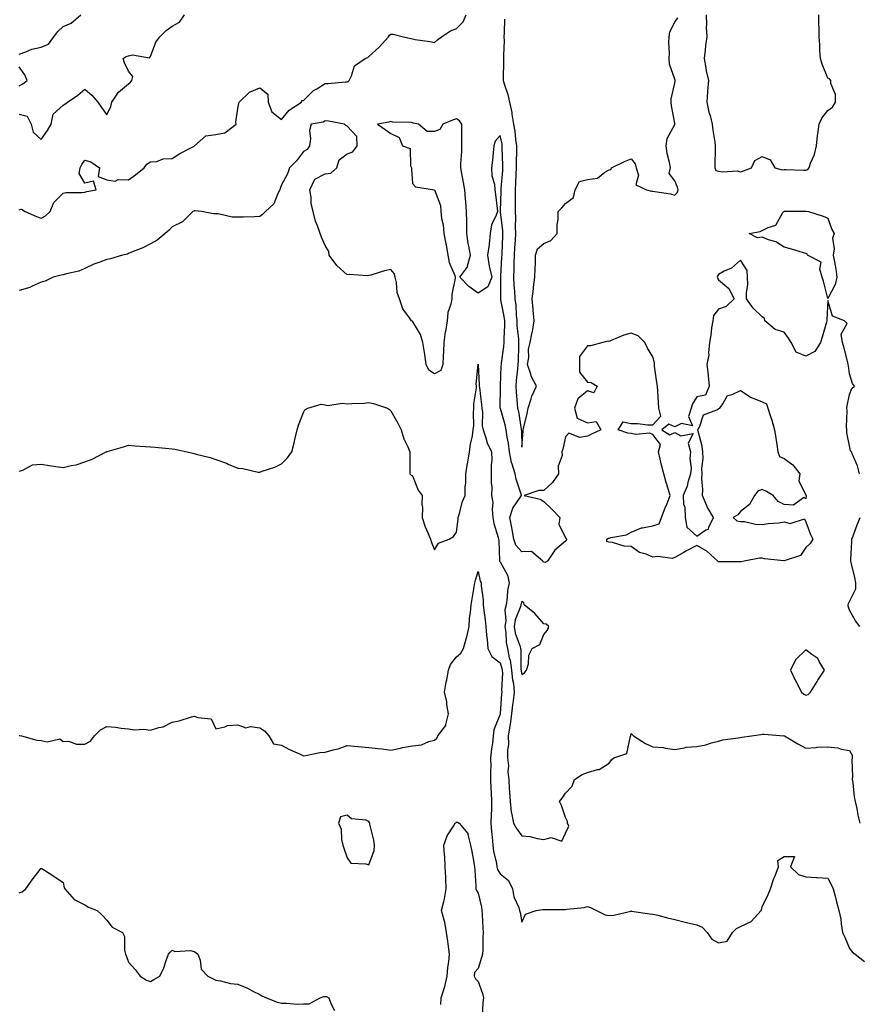
# Model space of a CAD drawing. Units: inches. Extents: x 878723 to 881363, y 7263578 to 7266218.
# Drawn here: x 880098 to 880482, y 7264929 to 7265380 of the extents above; entities that cross this region are included whole.
import ezdxf

# ---------------------------------------------------------------- set-up
doc = ezdxf.new("R2010")
doc.units = ezdxf.units.IN
doc.header["$MEASUREMENT"] = 0
doc.layers.add('Contour_87877263', color=7, linetype='Continuous', true_color=0x2cd1b6)

msp = doc.modelspace()

# ---------------------------------------------------------------- linework, layer by layer
at = {"layer": 'Contour_87877263'}
for points in [[(880098.05, 7265363.92, 3326), (880101.1, 7265364.97, 3326), (880103.78, 7265366.2, 3326), (880108.05, 7265367.23, 3326), (880111.37, 7265368.6, 3326), (880113.77, 7265371.92, 3326), (880115.66, 7265374.31, 3326), (880118.05, 7265376.57, 3326), (880121.84, 7265378.13, 3326), (880126.15, 7265381.92, 3326)], [(880098.05, 7265336.47, 3325), (880101.71, 7265335.58, 3325), (880103.4, 7265331.92, 3325), (880104.37, 7265328.24, 3325), (880108.05, 7265324.85, 3325), (880110.9, 7265329.07, 3325), (880112.65, 7265331.92, 3325), (880113.5, 7265336.47, 3325), (880118.05, 7265340.6, 3325), (880118.93, 7265341.03, 3325), (880120.05, 7265341.92, 3325), (880124.78, 7265345.19, 3325), (880128.05, 7265348.01, 3325), (880131.26, 7265345.13, 3325), (880133.92, 7265341.92, 3325), (880135.66, 7265339.53, 3325), (880138.05, 7265336.17, 3325), (880139.91, 7265340.05, 3325), (880140.45, 7265341.92, 3325), (880143.44, 7265346.53, 3325), (880148.05, 7265350.45, 3325), (880148.88, 7265351.09, 3325), (880149.47, 7265351.92, 3325), (880149.93, 7265353.8, 3325), (880148.05, 7265356.17, 3325), (880146.12, 7265360, 3325), (880145.56, 7265361.92, 3325), (880147.02, 7265362.95, 3325), (880148.05, 7265363.2, 3325), (880149.83, 7265363.7, 3325), (880157.62, 7265362.35, 3325), (880158.05, 7265362.88, 3325), (880160.47, 7265369.5, 3325), (880162.33, 7265371.92, 3325), (880165.22, 7265374.75, 3325), (880168.05, 7265376.79, 3325), (880171.38, 7265378.6, 3325), (880173.64, 7265381.92, 3325)], [(880098.05, 7265292.76, 3324), (880099.05, 7265292.93, 3324), (880100.77, 7265291.92, 3324), (880105.85, 7265289.72, 3324), (880108.05, 7265288.94, 3324), (880110.02, 7265289.95, 3324), (880112.18, 7265291.92, 3324), (880113.85, 7265296.12, 3324), (880118.05, 7265300.28, 3324), (880119.36, 7265300.6, 3324), (880126.74, 7265300.61, 3324), (880128.05, 7265300.84, 3324), (880128.94, 7265301.03, 3324), (880133.25, 7265301.92, 3324), (880131.94, 7265305.81, 3324), (880128.05, 7265304.96, 3324), (880125.43, 7265309.3, 3324), (880125.95, 7265311.92, 3324), (880126.6, 7265313.38, 3324), (880128.05, 7265315.42, 3324), (880130.75, 7265314.62, 3324), (880134.81, 7265311.92, 3324), (880134.08, 7265307.96, 3324), (880138.05, 7265306.49, 3324), (880141.92, 7265305.79, 3324), (880143.33, 7265306.64, 3324), (880148.05, 7265306.48, 3324), (880151.21, 7265308.76, 3324), (880155.12, 7265311.92, 3324), (880156.4, 7265313.57, 3324), (880158.05, 7265314.72, 3324), (880160.98, 7265314.85, 3324), (880163.89, 7265316.07, 3324), (880168.05, 7265316.16, 3324), (880171.53, 7265318.44, 3324), (880177.79, 7265321.66, 3324), (880178.05, 7265321.8, 3324), (880178.13, 7265321.83, 3324), (880178.2, 7265321.92, 3324), (880183.46, 7265326.51, 3324), (880188.05, 7265327.21, 3324), (880192.09, 7265327.88, 3324), (880197.26, 7265331.92, 3324), (880197.13, 7265332.84, 3324), (880198.05, 7265339.11, 3324), (880198.57, 7265341.39, 3324), (880198.61, 7265341.92, 3324), (880203.39, 7265346.58, 3324), (880208.05, 7265348.56, 3324), (880211.71, 7265345.58, 3324), (880211.97, 7265341.92, 3324), (880213.62, 7265337.49, 3324), (880218.05, 7265334.05, 3324), (880221.6, 7265338.38, 3324), (880227.17, 7265341.92, 3324), (880227.29, 7265342.68, 3324), (880228.05, 7265342.82, 3324), (880232.7, 7265347.27, 3324), (880234.25, 7265348.12, 3324), (880238.05, 7265350.5, 3324), (880239.42, 7265350.55, 3324), (880247.39, 7265351.27, 3324), (880248.05, 7265351.29, 3324), (880248.53, 7265351.44, 3324), (880249.07, 7265351.92, 3324), (880250.13, 7265354, 3324), (880251.4, 7265358.57, 3324), (880256.3, 7265361.92, 3324), (880257.58, 7265362.39, 3324), (880258.05, 7265362.83, 3324), (880262.78, 7265367.19, 3324), (880266.93, 7265371.92, 3324), (880267.39, 7265372.58, 3324), (880268.05, 7265373.18, 3324), (880269.17, 7265373.04, 3324), (880273.88, 7265371.92, 3324), (880277.25, 7265371.12, 3324), (880278.05, 7265370.95, 3324), (880279.23, 7265370.74, 3324), (880285.91, 7265369.78, 3324), (880288.05, 7265369.35, 3324), (880289.45, 7265370.51, 3324), (880291.21, 7265371.92, 3324), (880295.34, 7265374.63, 3324), (880298.05, 7265375.76, 3324), (880301.25, 7265378.72, 3324), (880302.52, 7265381.92, 3324)], [(880412.32, 7265381.92, 3324), (880412.49, 7265377.48, 3324), (880412.41, 7265376.28, 3324), (880412.62, 7265371.92, 3324), (880412.11, 7265367.87, 3324), (880411.95, 7265365.82, 3324), (880411.49, 7265361.92, 3324), (880412.28, 7265357.69, 3324), (880412.41, 7265356.28, 3324), (880413.43, 7265351.92, 3324), (880413, 7265346.97, 3324), (880413, 7265346.87, 3324), (880412.65, 7265341.92, 3324), (880413.57, 7265337.45, 3324), (880414.14, 7265335.83, 3324), (880415.17, 7265331.92, 3324), (880415.38, 7265329.24, 3324), (880416.32, 7265323.65, 3324), (880416.48, 7265321.92, 3324), (880416.48, 7265320.35, 3324), (880416.36, 7265313.61, 3324), (880416.35, 7265311.92, 3324), (880416.88, 7265310.76, 3324), (880418.05, 7265310.35, 3324), (880419.95, 7265310.02, 3324), (880426.61, 7265310.48, 3324), (880428.05, 7265310.04, 3324), (880429.48, 7265310.49, 3324), (880433.09, 7265311.92, 3324), (880434.73, 7265315.24, 3324), (880438.05, 7265317.08, 3324), (880441.68, 7265315.55, 3324), (880443.75, 7265311.92, 3324), (880447.21, 7265311.08, 3324), (880448.05, 7265311.14, 3324), (880448.78, 7265311.2, 3324), (880456.91, 7265310.78, 3324), (880458.05, 7265310.86, 3324), (880458.84, 7265311.13, 3324), (880459.48, 7265311.92, 3324), (880460.19, 7265314.06, 3324), (880461.99, 7265317.97, 3324), (880462.88, 7265321.92, 3324), (880463.32, 7265326.65, 3324), (880463.5, 7265327.37, 3324), (880464.07, 7265331.92, 3324), (880465.36, 7265334.62, 3324), (880468.05, 7265338.1, 3324), (880470.25, 7265339.71, 3324), (880471.61, 7265341.92, 3324), (880471.57, 7265345.45, 3324), (880469.47, 7265350.5, 3324), (880469.43, 7265351.92, 3324), (880468.8, 7265352.67, 3324), (880468.05, 7265353.03, 3324), (880465.46, 7265359.33, 3324), (880464.64, 7265361.92, 3324), (880464.41, 7265365.55, 3324), (880464.39, 7265368.26, 3324), (880464.13, 7265371.92, 3324), (880464.06, 7265375.9, 3324), (880463.99, 7265377.86, 3324), (880463.93, 7265381.92, 3324)], [(880320.02, 7265379.95, 3324), (880320, 7265373.86, 3324), (880319.83, 7265371.92, 3324), (880319.91, 7265370.05, 3324), (880319.6, 7265363.47, 3324), (880319.69, 7265361.92, 3324), (880319.66, 7265360.31, 3324), (880319.52, 7265353.39, 3324), (880319.5, 7265351.92, 3324), (880320.03, 7265349.94, 3324), (880321.63, 7265345.5, 3324), (880322.39, 7265341.92, 3324), (880323.38, 7265337.25, 3324), (880323.46, 7265336.51, 3324), (880324.28, 7265331.92, 3324), (880324.82, 7265328.69, 3324), (880325.12, 7265324.85, 3324), (880325.54, 7265321.92, 3324), (880325.54, 7265319.41, 3324), (880325.37, 7265314.6, 3324), (880325.37, 7265311.92, 3324), (880325.23, 7265309.1, 3324), (880325.12, 7265304.85, 3324), (880324.95, 7265301.92, 3324), (880324.94, 7265298.81, 3324), (880325.03, 7265294.95, 3324), (880325.02, 7265291.92, 3324), (880325.16, 7265289.03, 3324), (880325.03, 7265284.94, 3324), (880325.16, 7265281.92, 3324), (880324.97, 7265278.84, 3324), (880324.68, 7265275.29, 3324), (880324.49, 7265271.92, 3324), (880324.36, 7265268.23, 3324), (880324.33, 7265265.64, 3324), (880324.2, 7265261.92, 3324), (880324.37, 7265258.24, 3324), (880324.67, 7265255.3, 3324), (880324.85, 7265251.92, 3324), (880325.22, 7265249.09, 3324), (880325.43, 7265244.54, 3324), (880325.73, 7265241.92, 3324), (880325.79, 7265239.66, 3324), (880326.51, 7265233.46, 3324), (880326.56, 7265231.92, 3324), (880326.44, 7265230.31, 3324), (880326.34, 7265223.63, 3324), (880326.18, 7265221.92, 3324), (880326.03, 7265219.9, 3324), (880325.42, 7265214.55, 3324), (880325.24, 7265211.92, 3324), (880325.36, 7265209.23, 3324), (880325.94, 7265204.03, 3324), (880326.05, 7265201.92, 3324), (880326.44, 7265200.31, 3324), (880327.68, 7265192.28, 3324), (880327.76, 7265191.92, 3324), (880327.8, 7265191.67, 3324), (880328.05, 7265184.1, 3324), (880328.57, 7265191.4, 3324), (880328.63, 7265191.92, 3324), (880328.75, 7265192.62, 3324), (880330.53, 7265199.44, 3324), (880330.87, 7265201.92, 3324), (880332.28, 7265206.15, 3324), (880332.53, 7265207.44, 3324), (880334.78, 7265211.92, 3324), (880332.4, 7265216.27, 3324), (880332.06, 7265217.91, 3324), (880330.66, 7265221.92, 3324), (880331.18, 7265225.05, 3324), (880331.08, 7265228.89, 3324), (880331.88, 7265231.92, 3324), (880332.8, 7265236.68, 3324), (880332.91, 7265237.06, 3324), (880333.66, 7265241.92, 3324), (880333.2, 7265246.77, 3324), (880333.14, 7265247.01, 3324), (880332.81, 7265251.92, 3324), (880333.37, 7265256.6, 3324), (880333.42, 7265257.29, 3324), (880333.94, 7265261.92, 3324), (880334.06, 7265265.91, 3324), (880334.23, 7265268.1, 3324), (880334.35, 7265271.92, 3324), (880335.14, 7265274.83, 3324), (880338.05, 7265277.34, 3324), (880341.28, 7265278.7, 3324), (880344.22, 7265281.92, 3324), (880344.23, 7265285.74, 3324), (880344.67, 7265288.54, 3324), (880344.68, 7265291.92, 3324), (880346.32, 7265293.65, 3324), (880348.05, 7265295.6, 3324), (880351.71, 7265298.27, 3324), (880352.44, 7265301.92, 3324), (880354.35, 7265305.62, 3324), (880358.05, 7265306.6, 3324), (880362.71, 7265307.26, 3324), (880366.08, 7265309.95, 3324), (880368.05, 7265310.99, 3324), (880368.82, 7265311.15, 3324), (880369, 7265311.92, 3324), (880375.08, 7265314.89, 3324), (880378.05, 7265316.05, 3324), (880379.94, 7265313.81, 3324), (880380.39, 7265311.92, 3324), (880381.36, 7265308.61, 3324), (880380.21, 7265304.08, 3324), (880385.04, 7265301.92, 3324), (880387.42, 7265301.3, 3324), (880388.05, 7265301.3, 3324), (880388.84, 7265301.13, 3324), (880396.09, 7265299.97, 3324), (880398.05, 7265299.48, 3324), (880399.24, 7265300.73, 3324), (880399.56, 7265301.92, 3324), (880399.22, 7265303.09, 3324), (880398.05, 7265305.96, 3324), (880395.47, 7265309.34, 3324), (880395.99, 7265311.92, 3324), (880395.55, 7265314.42, 3324), (880394.58, 7265318.44, 3324), (880394.05, 7265321.92, 3324), (880394.55, 7265325.42, 3324), (880398.05, 7265331.8, 3324), (880398.1, 7265331.87, 3324), (880398.11, 7265331.92, 3324), (880398.11, 7265331.98, 3324), (880398.05, 7265332.36, 3324), (880396.47, 7265340.34, 3324), (880396.39, 7265341.92, 3324), (880396.42, 7265343.55, 3324), (880398.05, 7265350.67, 3324), (880398.25, 7265351.71, 3324), (880398.27, 7265351.92, 3324), (880398.26, 7265352.13, 3324), (880398.05, 7265352.58, 3324), (880395.53, 7265359.4, 3324), (880395.44, 7265361.92, 3324), (880395.63, 7265364.34, 3324), (880395.31, 7265369.18, 3324), (880395.47, 7265371.92, 3324), (880395.72, 7265374.25, 3324), (880398.05, 7265378.55, 3324), (880399.37, 7265380.6, 3324)], [(880098.05, 7265349.53, 3326), (880099.67, 7265350.3, 3326), (880101.61, 7265351.92, 3326), (880100.65, 7265354.52, 3326), (880098.05, 7265358.13, 3326)], [(880482.63, 7265171.92, 3323), (880481.63, 7265175.5, 3323), (880479.3, 7265180.68, 3323), (880478.84, 7265181.92, 3323), (880478.49, 7265182.36, 3323), (880478.05, 7265184.68, 3323), (880476.72, 7265190.59, 3323), (880476.7, 7265191.92, 3323), (880476.68, 7265193.29, 3323), (880476.85, 7265200.73, 3323), (880476.83, 7265201.92, 3323), (880476.94, 7265203.02, 3323), (880478.05, 7265208.13, 3323), (880479.05, 7265210.92, 3323), (880480.28, 7265211.92, 3323), (880479.31, 7265213.18, 3323), (880478.05, 7265217.7, 3323), (880477.48, 7265221.34, 3323), (880477.4, 7265221.92, 3323), (880477.15, 7265222.82, 3323), (880475.47, 7265229.34, 3323), (880474.71, 7265231.92, 3323), (880474.19, 7265235.78, 3323), (880476.87, 7265240.74, 3323), (880475.62, 7265241.92, 3323), (880470.15, 7265244.02, 3323), (880468.05, 7265251.2, 3323), (880467.58, 7265242.39, 3323), (880467.6, 7265241.92, 3323), (880467.41, 7265241.28, 3323), (880465.51, 7265234.46, 3323), (880464.68, 7265231.92, 3323), (880462.17, 7265227.8, 3323), (880458.05, 7265225.64, 3323), (880453.62, 7265227.49, 3323), (880451.21, 7265231.92, 3323), (880450.13, 7265233.99, 3323), (880448.05, 7265236.67, 3323), (880444.01, 7265237.88, 3323), (880439.17, 7265241.92, 3323), (880439.03, 7265242.9, 3323), (880438.05, 7265243.66, 3323), (880433.85, 7265247.72, 3323), (880430.9, 7265251.92, 3323), (880430.86, 7265254.73, 3323), (880431.39, 7265258.58, 3323), (880431.36, 7265261.92, 3323), (880431.08, 7265264.95, 3323), (880428.05, 7265269.73, 3323), (880423.92, 7265266.05, 3323), (880420.67, 7265264.55, 3323), (880418.05, 7265263.07, 3323), (880417.62, 7265262.35, 3323), (880417.42, 7265261.92, 3323), (880417.53, 7265261.4, 3323), (880418.05, 7265260.62, 3323), (880422.83, 7265256.7, 3323), (880425.16, 7265251.92, 3323), (880421.53, 7265248.43, 3323), (880418.05, 7265247.3, 3323), (880415.67, 7265244.3, 3323), (880415.36, 7265241.92, 3323), (880414.84, 7265238.72, 3323), (880414.58, 7265235.4, 3323), (880413.9, 7265231.92, 3323), (880413.43, 7265227.3, 3323), (880413.58, 7265226.38, 3323), (880412.73, 7265221.92, 3323), (880413.23, 7265217.1, 3323), (880413.26, 7265216.71, 3323), (880413.72, 7265211.92, 3323), (880412.11, 7265207.86, 3323), (880408.05, 7265207.05, 3323), (880406.12, 7265203.85, 3323), (880405.55, 7265201.92, 3323), (880404.28, 7265198.15, 3323), (880406.16, 7265193.8, 3323), (880401.07, 7265194.94, 3323), (880398.05, 7265193.35, 3323), (880395.36, 7265194.61, 3323), (880392.07, 7265191.92, 3323), (880395.8, 7265189.67, 3323), (880398.05, 7265190.78, 3323), (880400.78, 7265189.19, 3323), (880406.43, 7265190.3, 3323), (880404.12, 7265185.85, 3323), (880405.23, 7265181.92, 3323), (880404.95, 7265178.82, 3323), (880405.51, 7265174.46, 3323), (880405.14, 7265171.92, 3323), (880403.94, 7265167.81, 3323), (880403.69, 7265166.28, 3323), (880401.84, 7265161.92, 3323), (880402.02, 7265157.96, 3323), (880402.66, 7265156.53, 3323), (880402.74, 7265151.92, 3323), (880403.61, 7265147.49, 3323), (880408.05, 7265143.38, 3323), (880412.28, 7265146.15, 3323), (880413.41, 7265146.56, 3323), (880413.53, 7265147.4, 3323), (880415.77, 7265151.92, 3323), (880412.88, 7265156.75, 3323), (880412.71, 7265157.26, 3323), (880410.69, 7265161.92, 3323), (880410.86, 7265164.73, 3323), (880410.38, 7265169.59, 3323), (880410.59, 7265171.92, 3323), (880410.46, 7265174.33, 3323), (880411.03, 7265178.94, 3323), (880410.92, 7265181.92, 3323), (880410.61, 7265184.48, 3323), (880408.65, 7265191.31, 3323), (880408.56, 7265191.92, 3323), (880409.28, 7265193.15, 3323), (880411.16, 7265198.8, 3323), (880417.33, 7265201.21, 3323), (880418.05, 7265201.66, 3323), (880418.24, 7265201.72, 3323), (880418.57, 7265201.92, 3323), (880420.08, 7265203.95, 3323), (880422.2, 7265207.77, 3323), (880424.32, 7265208.19, 3323), (880428.05, 7265210.02, 3323), (880432.99, 7265206.86, 3323), (880433.17, 7265206.8, 3323), (880438.05, 7265204.74, 3323), (880440.05, 7265203.92, 3323), (880440.68, 7265201.92, 3323), (880441.86, 7265198.11, 3323), (880442.47, 7265196.34, 3323), (880443.71, 7265191.92, 3323), (880444.26, 7265188.12, 3323), (880444.68, 7265185.29, 3323), (880445.17, 7265181.92, 3323), (880445.9, 7265179.76, 3323), (880448.05, 7265178.92, 3323), (880452.06, 7265175.93, 3323), (880455.22, 7265171.92, 3323), (880454.8, 7265168.67, 3323), (880458.05, 7265162.12, 3323), (880458.12, 7265161.99, 3323), (880458.13, 7265161.92, 3323), (880458.14, 7265161.83, 3323), (880458.05, 7265160.46, 3323), (880457.14, 7265161, 3323), (880452.4, 7265157.57, 3323), (880448.05, 7265157.81, 3323), (880445.3, 7265159.18, 3323), (880443.12, 7265161.92, 3323), (880439.93, 7265163.8, 3323), (880438.05, 7265164.7, 3323), (880436.03, 7265163.94, 3323), (880434.48, 7265161.92, 3323), (880432.14, 7265157.84, 3323), (880428.05, 7265154.59, 3323), (880426.85, 7265153.11, 3323), (880424.73, 7265151.92, 3323), (880426.41, 7265150.28, 3323), (880428.05, 7265150.05, 3323), (880429.99, 7265149.99, 3323), (880434.91, 7265148.78, 3323), (880438.05, 7265148.7, 3323), (880440.79, 7265149.19, 3323), (880445.6, 7265149.47, 3323), (880448.05, 7265149.83, 3323), (880450.82, 7265149.15, 3323), (880457.32, 7265151.19, 3323), (880458.05, 7265149.95, 3323), (880460.2, 7265144.07, 3323), (880461.14, 7265141.92, 3323), (880460.01, 7265139.96, 3323), (880458.05, 7265138.06, 3323), (880455.5, 7265134.47, 3323), (880448.14, 7265132.01, 3323), (880448.05, 7265131.96, 3323), (880448, 7265131.97, 3323), (880439.09, 7265132.96, 3323), (880438.05, 7265133.22, 3323), (880436.73, 7265133.25, 3323), (880429.81, 7265131.92, 3323), (880428.44, 7265131.53, 3323), (880428.05, 7265131.51, 3323), (880427.63, 7265131.5, 3323), (880418.35, 7265131.63, 3323), (880418.05, 7265131.62, 3323), (880417.83, 7265131.7, 3323), (880417.65, 7265131.92, 3323), (880412.63, 7265136.5, 3323), (880408.05, 7265139.1, 3323), (880403.33, 7265136.65, 3323), (880401.88, 7265135.76, 3323), (880398.05, 7265133.48, 3323), (880396.85, 7265133.12, 3323), (880390.19, 7265134.07, 3323), (880388.05, 7265133.75, 3323), (880384.93, 7265135.04, 3323), (880381.93, 7265135.81, 3323), (880378.05, 7265138.6, 3323), (880374.85, 7265138.72, 3323), (880369.55, 7265140.42, 3323), (880368.05, 7265140.52, 3323), (880366.99, 7265140.86, 3323), (880366.85, 7265141.92, 3323), (880367.63, 7265142.34, 3323), (880368.05, 7265142.39, 3323), (880368.77, 7265142.64, 3323), (880376, 7265143.96, 3323), (880378.05, 7265145.13, 3323), (880382.81, 7265147.15, 3323), (880383.24, 7265147.11, 3323), (880388.05, 7265148, 3323), (880390.95, 7265149.02, 3323), (880391.98, 7265151.92, 3323), (880393.61, 7265156.35, 3323), (880394.46, 7265158.33, 3323), (880395.9, 7265161.92, 3323), (880395.05, 7265164.92, 3323), (880394.04, 7265167.91, 3323), (880393.06, 7265171.92, 3323), (880391.97, 7265175.85, 3323), (880391.36, 7265178.61, 3323), (880390.52, 7265181.92, 3323), (880391.43, 7265185.3, 3323), (880388.05, 7265189.83, 3323), (880386.53, 7265190.41, 3323), (880380.04, 7265189.93, 3323), (880378.05, 7265190.31, 3323), (880376.61, 7265190.48, 3323), (880372.11, 7265191.92, 3323), (880374.33, 7265195.64, 3323), (880378.05, 7265194.92, 3323), (880380.96, 7265194.83, 3323), (880385.66, 7265194.31, 3323), (880388.05, 7265194.21, 3323), (880391.67, 7265198.3, 3323), (880390.77, 7265201.92, 3323), (880390.57, 7265204.44, 3323), (880390.25, 7265209.72, 3323), (880390.08, 7265211.92, 3323), (880389.78, 7265213.65, 3323), (880388.79, 7265221.18, 3323), (880388.67, 7265221.92, 3323), (880388.72, 7265222.59, 3323), (880388.05, 7265225.46, 3323), (880385.56, 7265229.43, 3323), (880384.33, 7265231.92, 3323), (880381.23, 7265235.09, 3323), (880378.05, 7265236.22, 3323), (880374.67, 7265235.3, 3323), (880368.94, 7265232.81, 3323), (880368.05, 7265232.5, 3323), (880367.46, 7265232.51, 3323), (880365.03, 7265231.92, 3323), (880359.48, 7265230.49, 3323), (880358.05, 7265230.5, 3323), (880354.48, 7265225.49, 3323), (880354.44, 7265221.92, 3323), (880354.47, 7265218.34, 3323), (880358.05, 7265213.87, 3323), (880359.79, 7265213.66, 3323), (880362.46, 7265211.92, 3323), (880360.97, 7265209, 3323), (880358.05, 7265209.77, 3323), (880353.72, 7265206.25, 3323), (880352.2, 7265201.92, 3323), (880353.4, 7265197.27, 3323), (880358.05, 7265195.23, 3323), (880362.01, 7265195.88, 3323), (880364.21, 7265191.92, 3323), (880359.9, 7265190.06, 3323), (880358.05, 7265189.15, 3323), (880354.61, 7265188.48, 3323), (880349.49, 7265190.47, 3323), (880348.05, 7265188.79, 3323), (880346.77, 7265183.2, 3323), (880346.3, 7265181.92, 3323), (880346.43, 7265180.3, 3323), (880344.61, 7265175.36, 3323), (880344.73, 7265171.92, 3323), (880342.03, 7265167.94, 3323), (880338.05, 7265164.29, 3323), (880335.76, 7265164.21, 3323), (880329.1, 7265161.92, 3323), (880336.38, 7265160.25, 3323), (880338.05, 7265159.11, 3323), (880341.83, 7265155.7, 3323), (880345.36, 7265151.92, 3323), (880344.89, 7265148.77, 3323), (880348.05, 7265142.62, 3323), (880348.26, 7265142.13, 3323), (880348.45, 7265141.92, 3323), (880348.5, 7265141.47, 3323), (880348.05, 7265141.02, 3323), (880343.06, 7265136.91, 3323), (880339.82, 7265131.92, 3323), (880338.68, 7265131.29, 3323), (880338.05, 7265131.48, 3323), (880337.73, 7265131.61, 3323), (880337.58, 7265131.92, 3323), (880332.38, 7265136.26, 3323), (880328.05, 7265136.08, 3323), (880325.31, 7265139.18, 3323), (880324.41, 7265141.92, 3323), (880323.6, 7265146.36, 3323), (880323.45, 7265147.32, 3323), (880322.57, 7265151.92, 3323), (880323.87, 7265156.1, 3323), (880327.62, 7265161.49, 3323), (880327.86, 7265161.92, 3323), (880327.8, 7265162.16, 3323), (880325.47, 7265169.34, 3323), (880324.97, 7265171.92, 3323), (880323.61, 7265176.35, 3323), (880323.23, 7265177.11, 3323), (880322.43, 7265181.92, 3323), (880321.97, 7265185.84, 3323), (880321.34, 7265188.63, 3323), (880320.86, 7265191.92, 3323), (880320.38, 7265194.25, 3323), (880318.22, 7265201.74, 3323), (880318.18, 7265201.92, 3323), (880318.18, 7265202.05, 3323), (880318.3, 7265211.68, 3323), (880318.29, 7265211.92, 3323), (880318.3, 7265212.17, 3323), (880318.6, 7265221.36, 3323), (880318.65, 7265221.92, 3323), (880318.7, 7265222.57, 3323), (880319.85, 7265230.12, 3323), (880319.99, 7265231.92, 3323), (880319.92, 7265233.8, 3323), (880320.26, 7265239.71, 3323), (880320.2, 7265241.92, 3323), (880319.98, 7265243.84, 3323), (880318.47, 7265251.5, 3323), (880318.42, 7265251.92, 3323), (880318.4, 7265252.27, 3323), (880318.43, 7265261.54, 3323), (880318.41, 7265261.92, 3323), (880318.43, 7265262.29, 3323), (880318.94, 7265271.03, 3323), (880318.97, 7265271.92, 3323), (880319.03, 7265272.9, 3323), (880319.31, 7265280.65, 3323), (880319.39, 7265281.92, 3323), (880319.34, 7265283.21, 3323), (880318.31, 7265291.67, 3323), (880318.29, 7265291.92, 3323), (880318.29, 7265292.16, 3323), (880318.54, 7265301.43, 3323), (880318.54, 7265301.92, 3323), (880318.57, 7265302.44, 3323), (880319.26, 7265310.71, 3323), (880319.33, 7265311.92, 3323), (880319.33, 7265313.2, 3323), (880319.07, 7265320.89, 3323), (880319.07, 7265321.92, 3323), (880318.95, 7265322.82, 3323), (880318.05, 7265326.73, 3323), (880315.82, 7265324.15, 3323), (880315.2, 7265321.92, 3323), (880314.87, 7265318.74, 3323), (880314.55, 7265315.42, 3323), (880314.18, 7265311.92, 3323), (880314.36, 7265308.23, 3323), (880315.52, 7265304.45, 3323), (880315.72, 7265301.92, 3323), (880315.9, 7265299.77, 3323), (880316.73, 7265293.24, 3323), (880316.85, 7265291.92, 3323), (880316.34, 7265290.21, 3323), (880314.21, 7265285.76, 3323), (880313.53, 7265281.92, 3323), (880313.07, 7265276.94, 3323), (880313.08, 7265276.89, 3323), (880312.25, 7265271.92, 3323), (880313.01, 7265266.96, 3323), (880313, 7265266.87, 3323), (880314.32, 7265261.92, 3323), (880312.49, 7265257.48, 3323), (880308.05, 7265254.61, 3323), (880303.8, 7265257.67, 3323), (880299.62, 7265261.92, 3323), (880303.25, 7265266.71, 3323), (880303.23, 7265267.1, 3323), (880304.55, 7265271.92, 3323), (880303.84, 7265276.13, 3323), (880303.42, 7265277.29, 3323), (880302.93, 7265281.92, 3323), (880302.83, 7265286.71, 3323), (880302.8, 7265287.17, 3323), (880302.69, 7265291.92, 3323), (880302.42, 7265296.3, 3323), (880302.18, 7265297.79, 3323), (880301.87, 7265301.92, 3323), (880301.28, 7265305.15, 3323), (880300.6, 7265309.37, 3323), (880300.15, 7265311.92, 3323), (880300.1, 7265313.97, 3323), (880300.61, 7265319.36, 3323), (880300.57, 7265321.92, 3323), (880300.6, 7265324.47, 3323), (880300.54, 7265329.43, 3323), (880300.57, 7265331.92, 3323), (880299.57, 7265333.44, 3323), (880298.05, 7265334.35, 3323), (880296.3, 7265333.67, 3323), (880291.81, 7265331.92, 3323), (880290.45, 7265329.52, 3323), (880288.05, 7265328.49, 3323), (880284.65, 7265328.52, 3323), (880280.74, 7265331.92, 3323), (880278.51, 7265332.38, 3323), (880278.05, 7265332.51, 3323), (880277.36, 7265332.61, 3323), (880269.01, 7265332.88, 3323), (880268.05, 7265333.08, 3323), (880267.11, 7265332.86, 3323), (880262.02, 7265331.92, 3323), (880265.54, 7265329.4, 3323), (880268.05, 7265327.58, 3323), (880271.94, 7265325.82, 3323), (880273.46, 7265321.92, 3323), (880276.94, 7265320.81, 3323), (880277.07, 7265312.9, 3323), (880277.5, 7265311.92, 3323), (880277.46, 7265311.33, 3323), (880278.05, 7265304.71, 3323), (880279.29, 7265303.16, 3323), (880288.05, 7265301.92, 3323), (880290.8, 7265294.67, 3323), (880290.88, 7265291.92, 3323), (880291.23, 7265288.75, 3323), (880292.01, 7265285.88, 3323), (880292.31, 7265281.92, 3323), (880293.31, 7265277.17, 3323), (880293.36, 7265276.62, 3323), (880294.15, 7265271.92, 3323), (880294.73, 7265268.6, 3323), (880297.32, 7265262.65, 3323), (880297.52, 7265261.92, 3323), (880297.53, 7265261.39, 3323), (880295.96, 7265254.01, 3323), (880295.97, 7265251.92, 3323), (880295.58, 7265249.45, 3323), (880294.23, 7265245.75, 3323), (880293.86, 7265241.92, 3323), (880293.02, 7265236.96, 3323), (880293.01, 7265236.88, 3323), (880292.27, 7265231.92, 3323), (880292.13, 7265227.84, 3323), (880291.98, 7265225.86, 3323), (880291.83, 7265221.92, 3323), (880290.88, 7265219.09, 3323), (880288.05, 7265217.7, 3323), (880285.46, 7265219.33, 3323), (880284.19, 7265221.92, 3323), (880283.57, 7265226.4, 3323), (880283.48, 7265227.36, 3323), (880282.76, 7265231.92, 3323), (880281.69, 7265235.56, 3323), (880278.05, 7265241.71, 3323), (880277.88, 7265241.74, 3323), (880277.55, 7265241.92, 3323), (880276.65, 7265243.33, 3323), (880273.53, 7265247.4, 3323), (880272.05, 7265251.92, 3323), (880271.02, 7265254.89, 3323), (880270.6, 7265259.37, 3323), (880269.99, 7265261.92, 3323), (880269.66, 7265263.52, 3323), (880268.05, 7265265.34, 3323), (880265.23, 7265264.74, 3323), (880258.94, 7265262.81, 3323), (880258.05, 7265262.58, 3323), (880257.44, 7265262.53, 3323), (880249.23, 7265263.1, 3323), (880248.05, 7265263.01, 3323), (880243.37, 7265267.24, 3323), (880239.79, 7265271.92, 3323), (880239.75, 7265273.62, 3323), (880238.05, 7265276.31, 3323), (880236.38, 7265280.25, 3323), (880235.77, 7265281.92, 3323), (880234.55, 7265285.42, 3323), (880233.6, 7265287.47, 3323), (880232.52, 7265291.92, 3323), (880231.65, 7265295.51, 3323), (880231.61, 7265298.36, 3323), (880231.02, 7265301.92, 3323), (880233.22, 7265306.75, 3323), (880238.05, 7265309.11, 3323), (880240.54, 7265309.43, 3323), (880243.34, 7265311.92, 3323), (880244.39, 7265315.58, 3323), (880248.05, 7265318.35, 3323), (880250.67, 7265319.29, 3323), (880252.64, 7265321.92, 3323), (880252.45, 7265326.32, 3323), (880248.05, 7265330.99, 3323), (880247.45, 7265331.32, 3323), (880246.82, 7265331.92, 3323), (880239.49, 7265333.36, 3323), (880238.05, 7265333.49, 3323), (880237.11, 7265332.86, 3323), (880231.54, 7265331.92, 3323), (880230.9, 7265329.07, 3323), (880231.33, 7265325.2, 3323), (880230.91, 7265321.92, 3323), (880229.71, 7265320.26, 3323), (880228.05, 7265319.41, 3323), (880224.83, 7265315.14, 3323), (880221.65, 7265311.92, 3323), (880220.76, 7265309.21, 3323), (880218.05, 7265304.21, 3323), (880217.44, 7265302.53, 3323), (880217.26, 7265301.92, 3323), (880216.35, 7265300.22, 3323), (880214.52, 7265295.45, 3323), (880210.72, 7265291.92, 3323), (880209.37, 7265290.6, 3323), (880208.05, 7265289.58, 3323), (880205.66, 7265289.53, 3323), (880200.65, 7265289.32, 3323), (880198.05, 7265289.27, 3323), (880195.44, 7265289.31, 3323), (880189.1, 7265290.87, 3323), (880188.05, 7265290.89, 3323), (880186.97, 7265290.85, 3323), (880181.42, 7265291.92, 3323), (880178.43, 7265292.3, 3323), (880178.05, 7265292.31, 3323), (880177.85, 7265292.12, 3323), (880177.47, 7265291.92, 3323), (880172.75, 7265287.22, 3323), (880168.05, 7265284.92, 3323), (880166.6, 7265283.38, 3323), (880164.79, 7265281.92, 3323), (880161.19, 7265278.78, 3323), (880158.05, 7265277.17, 3323), (880154.65, 7265275.32, 3323), (880149.44, 7265273.31, 3323), (880148.05, 7265272.69, 3323), (880147.5, 7265272.47, 3323), (880145.3, 7265271.92, 3323), (880139.74, 7265270.23, 3323), (880138.05, 7265269.96, 3323), (880134.84, 7265268.72, 3323), (880132.13, 7265267.84, 3323), (880128.05, 7265265.89, 3323), (880125.32, 7265264.65, 3323), (880119.6, 7265263.46, 3323), (880118.05, 7265262.96, 3323), (880117.21, 7265262.76, 3323), (880113.57, 7265261.92, 3323), (880109.85, 7265260.12, 3323), (880108.05, 7265259.63, 3323), (880103.92, 7265257.79, 3323), (880102.81, 7265257.15, 3323), (880098.05, 7265255.84, 3323)], [(880098.05, 7265173.1, 3322), (880099.6, 7265173.46, 3322), (880104.07, 7265175.9, 3322), (880108.05, 7265176.3, 3322), (880111.79, 7265175.66, 3322), (880114.72, 7265175.25, 3322), (880118.05, 7265174.7, 3322), (880121.78, 7265175.65, 3322), (880124.06, 7265175.91, 3322), (880128.05, 7265177.39, 3322), (880131.35, 7265178.62, 3322), (880137.83, 7265181.92, 3322), (880137.99, 7265181.98, 3322), (880138.05, 7265182.02, 3322), (880138.19, 7265182.06, 3322), (880145.71, 7265184.25, 3322), (880148.05, 7265184.92, 3322), (880150.84, 7265184.7, 3322), (880155.62, 7265184.35, 3322), (880158.05, 7265184.17, 3322), (880160.16, 7265184.03, 3322), (880166.53, 7265183.44, 3322), (880168.05, 7265183.35, 3322), (880169.26, 7265183.13, 3322), (880174.91, 7265181.92, 3322), (880177.45, 7265181.32, 3322), (880178.05, 7265181.21, 3322), (880179.04, 7265180.92, 3322), (880185.4, 7265179.27, 3322), (880188.05, 7265178.45, 3322), (880192.82, 7265176.7, 3322), (880193.65, 7265176.31, 3322), (880198.05, 7265174.48, 3322), (880200.37, 7265174.23, 3322), (880207.31, 7265172.65, 3322), (880208.05, 7265172.56, 3322), (880209.13, 7265173, 3322), (880215.06, 7265174.92, 3322), (880218.05, 7265176.46, 3322), (880220.77, 7265179.21, 3322), (880222.84, 7265181.92, 3322), (880223.91, 7265186.06, 3322), (880224.36, 7265188.23, 3322), (880225.26, 7265191.92, 3322), (880225.87, 7265194.1, 3322), (880228.05, 7265199.98, 3322), (880228.77, 7265201.2, 3322), (880230.03, 7265201.92, 3322), (880236.19, 7265203.78, 3322), (880238.05, 7265203.5, 3322), (880239.23, 7265203.1, 3322), (880245.78, 7265204.2, 3322), (880248.05, 7265203.84, 3322), (880250.24, 7265204.12, 3322), (880255.84, 7265204.13, 3322), (880258.05, 7265204.5, 3322), (880260.19, 7265204.06, 3322), (880266.62, 7265201.92, 3322), (880267.44, 7265201.31, 3322), (880268.05, 7265200.71, 3322), (880271.22, 7265195.09, 3322), (880272.83, 7265191.92, 3322), (880274.03, 7265187.91, 3322), (880275.84, 7265184.14, 3322), (880276.71, 7265181.92, 3322), (880276.76, 7265180.63, 3322), (880276.73, 7265173.24, 3322), (880276.78, 7265171.92, 3322), (880277.34, 7265171.21, 3322), (880278.05, 7265170.96, 3322), (880280.57, 7265164.44, 3322), (880282.42, 7265161.92, 3322), (880282.21, 7265157.76, 3322), (880282.53, 7265156.4, 3322), (880282.42, 7265151.92, 3322), (880283.77, 7265147.63, 3322), (880285.06, 7265144.91, 3322), (880286.26, 7265141.92, 3322), (880286.62, 7265140.48, 3322), (880288.05, 7265137.09, 3322), (880289.92, 7265140.05, 3322), (880294.8, 7265141.92, 3322), (880296.76, 7265143.21, 3322), (880298.05, 7265145.18, 3322), (880298.85, 7265151.12, 3322), (880298.93, 7265151.92, 3322), (880299.37, 7265153.24, 3322), (880300.83, 7265159.14, 3322), (880302.02, 7265161.92, 3322), (880302.07, 7265165.93, 3322), (880302.36, 7265167.61, 3322), (880302.4, 7265171.92, 3322), (880303.22, 7265176.74, 3322), (880303.29, 7265177.15, 3322), (880304.09, 7265181.92, 3322), (880304.56, 7265185.42, 3322), (880305.4, 7265189.27, 3322), (880305.81, 7265191.92, 3322), (880306.04, 7265193.93, 3322), (880305.94, 7265199.81, 3322), (880306.13, 7265201.92, 3322), (880306.07, 7265203.9, 3322), (880307.31, 7265211.18, 3322), (880307.27, 7265211.92, 3322), (880307.15, 7265212.83, 3322), (880307.99, 7265221.86, 3322), (880307.97, 7265221.92, 3322), (880307.99, 7265221.98, 3322), (880308.05, 7265222.02, 3322), (880308.08, 7265221.95, 3322), (880308.08, 7265221.89, 3322), (880308.55, 7265212.42, 3322), (880308.55, 7265211.92, 3322), (880308.58, 7265211.39, 3322), (880309.59, 7265203.46, 3322), (880309.67, 7265201.92, 3322), (880309.98, 7265199.99, 3322), (880309.88, 7265193.76, 3322), (880310.33, 7265191.92, 3322), (880311.6, 7265188.38, 3322), (880312.22, 7265186.09, 3322), (880314.15, 7265181.92, 3322), (880314.27, 7265178.13, 3322), (880313.95, 7265176.02, 3322), (880314.04, 7265171.92, 3322), (880313.98, 7265167.85, 3322), (880314.26, 7265165.71, 3322), (880314.19, 7265161.92, 3322), (880314.82, 7265158.69, 3322), (880314.39, 7265155.58, 3322), (880314.79, 7265151.92, 3322), (880315.26, 7265149.13, 3322), (880317.21, 7265142.76, 3322), (880317.38, 7265141.92, 3322), (880317.44, 7265141.3, 3322), (880317.87, 7265132.11, 3322), (880317.88, 7265131.92, 3322), (880317.92, 7265131.79, 3322), (880318.05, 7265131.59, 3322), (880321.54, 7265125.41, 3322), (880322.27, 7265121.92, 3322), (880321.5, 7265118.46, 3322), (880321.34, 7265115.21, 3322), (880320.8, 7265111.92, 3322), (880320.3, 7265109.67, 3322), (880320.63, 7265104.5, 3322), (880320.28, 7265101.92, 3322), (880320.7, 7265099.26, 3322), (880320.79, 7265094.65, 3322), (880321.41, 7265091.92, 3322), (880322.29, 7265087.68, 3322), (880322.67, 7265086.54, 3322), (880323.36, 7265081.92, 3322), (880323.72, 7265077.59, 3322), (880324.14, 7265075.83, 3322), (880324.58, 7265071.92, 3322), (880324.1, 7265067.96, 3322), (880323.81, 7265066.16, 3322), (880323.34, 7265061.92, 3322), (880322.66, 7265057.31, 3322), (880322.48, 7265056.35, 3322), (880321.78, 7265051.92, 3322), (880321.87, 7265048.1, 3322), (880321.44, 7265045.31, 3322), (880321.54, 7265041.92, 3322), (880321.85, 7265038.12, 3322), (880321.64, 7265035.51, 3322), (880322.04, 7265031.92, 3322), (880322.27, 7265027.7, 3322), (880322.43, 7265026.3, 3322), (880322.63, 7265021.92, 3322), (880323.15, 7265017.03, 3322), (880323.32, 7265016.66, 3322), (880324.26, 7265011.92, 3322), (880325.58, 7265009.45, 3322), (880328.05, 7265006.2, 3322), (880331.89, 7265005.76, 3322), (880334.99, 7265004.98, 3322), (880338.05, 7265004.52, 3322), (880341.49, 7265005.37, 3322), (880346.29, 7265003.68, 3322), (880348.05, 7265007.29, 3322), (880349.47, 7265010.5, 3322), (880348.86, 7265011.92, 3322), (880348.85, 7265012.71, 3322), (880348.05, 7265014.46, 3322), (880346.16, 7265020.03, 3322), (880345.28, 7265021.92, 3322), (880346.55, 7265023.42, 3322), (880348.05, 7265025.63, 3322), (880351.05, 7265028.91, 3322), (880352.11, 7265031.92, 3322), (880355.68, 7265034.29, 3322), (880358.05, 7265035.12, 3322), (880362.59, 7265036.46, 3322), (880363.48, 7265036.49, 3322), (880368.05, 7265039.44, 3322), (880369.02, 7265040.94, 3322), (880370.13, 7265041.92, 3322), (880376.07, 7265043.9, 3322), (880377.82, 7265051.69, 3322), (880377.94, 7265051.92, 3322), (880377.93, 7265052.04, 3322), (880378.05, 7265052.94, 3322), (880378.59, 7265052.46, 3322), (880379.15, 7265051.92, 3322), (880384.6, 7265048.47, 3322), (880388.05, 7265046.95, 3322), (880392.75, 7265046.62, 3322), (880393.77, 7265046.21, 3322), (880398.05, 7265045.61, 3322), (880402.49, 7265046.36, 3322), (880403.16, 7265046.8, 3322), (880408.05, 7265047.03, 3322), (880412.2, 7265047.77, 3322), (880414.82, 7265048.69, 3322), (880418.05, 7265049.46, 3322), (880419.96, 7265050.01, 3322), (880427.09, 7265050.95, 3322), (880428.05, 7265051.17, 3322), (880428.75, 7265051.23, 3322), (880433.15, 7265051.92, 3322), (880437.42, 7265052.55, 3322), (880438.05, 7265052.64, 3322), (880438.86, 7265052.73, 3322), (880447.98, 7265051.99, 3322), (880448.05, 7265052, 3322), (880448.11, 7265051.98, 3322), (880448.26, 7265051.92, 3322), (880454.34, 7265048.21, 3322), (880458.05, 7265046.29, 3322), (880462.65, 7265046.52, 3322), (880463.17, 7265046.8, 3322), (880468.05, 7265046.88, 3322), (880472.57, 7265046.43, 3322), (880474.13, 7265045.85, 3322), (880478.05, 7265045.19, 3322), (880479.22, 7265043.09, 3322), (880479.18, 7265041.92, 3322), (880479, 7265040.97, 3322), (880479.42, 7265033.29, 3322), (880479.25, 7265031.92, 3322), (880479.48, 7265030.49, 3322), (880480.15, 7265024.03, 3322), (880480.55, 7265021.92, 3322), (880481.29, 7265018.69, 3322), (880481.74, 7265015.61, 3322), (880482.78, 7265011.92, 3322)], [(880482.75, 7265101.92, 3323), (880480.75, 7265104.62, 3323), (880478.05, 7265109.42, 3323), (880477.4, 7265111.27, 3323), (880477.44, 7265111.92, 3323), (880477.52, 7265112.45, 3323), (880478.05, 7265113.38, 3323), (880480.83, 7265119.14, 3323), (880480.9, 7265121.92, 3323), (880480.45, 7265124.32, 3323), (880478.74, 7265131.23, 3323), (880478.6, 7265131.92, 3323), (880478.62, 7265132.49, 3323), (880479.01, 7265140.95, 3323), (880479.05, 7265141.92, 3323), (880479.66, 7265143.53, 3323), (880481.49, 7265148.47, 3323), (880482.86, 7265151.92, 3323)], [(880098.05, 7265052.11, 3321), (880098.23, 7265052.1, 3321), (880099.04, 7265051.92, 3321), (880106.09, 7265049.96, 3321), (880108.05, 7265049.76, 3321), (880110.82, 7265049.16, 3321), (880116.65, 7265050.52, 3321), (880118.05, 7265049.34, 3321), (880120.49, 7265049.48, 3321), (880124.19, 7265048.05, 3321), (880128.05, 7265048.13, 3321), (880130.57, 7265049.4, 3321), (880132.4, 7265051.92, 3321), (880135.25, 7265054.72, 3321), (880138.05, 7265056.14, 3321), (880142.06, 7265055.93, 3321), (880144.61, 7265055.37, 3321), (880148.05, 7265055.12, 3321), (880150.76, 7265054.63, 3321), (880155.05, 7265054.92, 3321), (880158.05, 7265054.57, 3321), (880161.89, 7265055.77, 3321), (880163.92, 7265056.05, 3321), (880168.05, 7265058.17, 3321), (880171.21, 7265058.77, 3321), (880176.82, 7265060.69, 3321), (880178.05, 7265060.99, 3321), (880179.72, 7265060.25, 3321), (880185.79, 7265059.66, 3321), (880188.05, 7265055.18, 3321), (880192.15, 7265056.02, 3321), (880193.25, 7265056.72, 3321), (880198.05, 7265057.01, 3321), (880201.7, 7265055.57, 3321), (880203.81, 7265056.16, 3321), (880208.05, 7265055.57, 3321), (880210.25, 7265054.13, 3321), (880212.22, 7265051.92, 3321), (880214.33, 7265048.21, 3321), (880218.05, 7265047.57, 3321), (880221.76, 7265045.63, 3321), (880226.34, 7265043.63, 3321), (880228.05, 7265042.83, 3321), (880229.04, 7265042.91, 3321), (880235.65, 7265044.31, 3321), (880238.05, 7265044.47, 3321), (880241.64, 7265045.51, 3321), (880244, 7265045.97, 3321), (880248.05, 7265047.52, 3321), (880252.93, 7265047.05, 3321), (880253.13, 7265047, 3321), (880258.05, 7265046.63, 3321), (880262.23, 7265046.1, 3321), (880264.08, 7265045.89, 3321), (880268.05, 7265045.41, 3321), (880272.43, 7265046.3, 3321), (880273.34, 7265046.63, 3321), (880278.05, 7265047.28, 3321), (880282.13, 7265047.84, 3321), (880285.49, 7265049.36, 3321), (880288.05, 7265049.99, 3321), (880289.06, 7265050.91, 3321), (880289.65, 7265051.92, 3321), (880293.26, 7265056.71, 3321), (880293.23, 7265057.11, 3321), (880294.53, 7265061.92, 3321), (880293.77, 7265066.2, 3321), (880293.67, 7265067.55, 3321), (880292.67, 7265071.92, 3321), (880293.43, 7265076.54, 3321), (880293.7, 7265077.56, 3321), (880294.54, 7265081.92, 3321), (880295.44, 7265084.53, 3321), (880298.05, 7265088.11, 3321), (880300.15, 7265089.82, 3321), (880301.27, 7265091.92, 3321), (880302.52, 7265096.38, 3321), (880302.8, 7265097.17, 3321), (880303.87, 7265101.92, 3321), (880304.13, 7265105.84, 3321), (880304.52, 7265108.39, 3321), (880304.81, 7265111.92, 3321), (880305.3, 7265114.67, 3321), (880306.25, 7265120.11, 3321), (880306.57, 7265121.92, 3321), (880306.84, 7265123.13, 3321), (880308.05, 7265127.14, 3321), (880308.91, 7265122.78, 3321), (880309.36, 7265121.92, 3321), (880309.39, 7265120.58, 3321), (880310.26, 7265114.14, 3321), (880310.31, 7265111.92, 3321), (880310.67, 7265109.3, 3321), (880311.17, 7265105.05, 3321), (880311.62, 7265101.92, 3321), (880311.93, 7265098.04, 3321), (880312.14, 7265096.01, 3321), (880312.44, 7265091.92, 3321), (880314.31, 7265088.18, 3321), (880318.05, 7265085.39, 3321), (880318.93, 7265082.8, 3321), (880319.06, 7265081.92, 3321), (880319.15, 7265080.83, 3321), (880318.77, 7265072.63, 3321), (880318.85, 7265071.92, 3321), (880318.76, 7265071.21, 3321), (880318.06, 7265061.92, 3321), (880318.05, 7265061.85, 3321), (880315.27, 7265054.7, 3321), (880314.92, 7265051.92, 3321), (880314.56, 7265048.43, 3321), (880314.07, 7265045.9, 3321), (880313.73, 7265041.92, 3321), (880313.79, 7265037.66, 3321), (880313.71, 7265036.26, 3321), (880313.76, 7265031.92, 3321), (880313.9, 7265027.78, 3321), (880314.05, 7265025.92, 3321), (880314.2, 7265021.92, 3321), (880314.1, 7265017.97, 3321), (880313.94, 7265016.03, 3321), (880313.86, 7265011.92, 3321), (880314.1, 7265007.97, 3321), (880314.48, 7265005.48, 3321), (880314.75, 7265001.92, 3321), (880315.12, 7264998.99, 3321), (880316.36, 7264993.61, 3321), (880316.61, 7264991.92, 3321), (880316.89, 7264990.76, 3321), (880318.05, 7264988.82, 3321), (880321.88, 7264985.75, 3321), (880323.79, 7264981.92, 3321), (880324.37, 7264978.24, 3321), (880326.65, 7264973.33, 3321), (880327.02, 7264971.92, 3321), (880327.21, 7264971.08, 3321), (880328.05, 7264966.55, 3321), (880329.72, 7264970.25, 3321), (880334.57, 7264971.92, 3321), (880337.5, 7264972.47, 3321), (880338.05, 7264972.44, 3321), (880338.55, 7264972.42, 3321), (880347.55, 7264972.42, 3321), (880348.05, 7264972.4, 3321), (880348.67, 7264972.55, 3321), (880356.58, 7264973.38, 3321), (880358.05, 7264973.84, 3321), (880359.41, 7264973.29, 3321), (880362.15, 7264971.92, 3321), (880366.16, 7264970.04, 3321), (880368.05, 7264969.66, 3321), (880370.17, 7264969.8, 3321), (880377.86, 7264971.73, 3321), (880378.05, 7264971.75, 3321), (880378.24, 7264971.72, 3321), (880386.57, 7264970.44, 3321), (880388.05, 7264970.25, 3321), (880390.2, 7264969.77, 3321), (880394.75, 7264968.62, 3321), (880398.05, 7264967.91, 3321), (880402.81, 7264966.69, 3321), (880403.44, 7264966.54, 3321), (880408.05, 7264965.38, 3321), (880410.52, 7264964.39, 3321), (880412.85, 7264961.92, 3321), (880414.98, 7264958.84, 3321), (880418.05, 7264957.1, 3321), (880421.98, 7264957.98, 3321), (880424.47, 7264961.92, 3321), (880426.22, 7264963.75, 3321), (880428.05, 7264964.68, 3321), (880433.01, 7264966.96, 3321), (880437.56, 7264971.92, 3321), (880437.74, 7264972.23, 3321), (880438.05, 7264973.69, 3321), (880440.73, 7264979.23, 3321), (880441.81, 7264981.92, 3321), (880443.39, 7264986.58, 3321), (880443.9, 7264987.77, 3321), (880445.5, 7264991.92, 3321), (880445.17, 7264994.8, 3321), (880448.05, 7264996.66, 3321), (880452.81, 7264996.68, 3321), (880450.98, 7264991.92, 3321), (880454.58, 7264988.45, 3321), (880458.05, 7264987.39, 3321), (880462.87, 7264987.11, 3321), (880463.24, 7264987.11, 3321), (880468.05, 7264986.76, 3321), (880469.73, 7264983.6, 3321), (880470.55, 7264981.92, 3321), (880471.42, 7264978.54, 3321), (880472.09, 7264975.96, 3321), (880473.15, 7264971.92, 3321), (880474.06, 7264967.94, 3321), (880474.15, 7264965.82, 3321), (880474.81, 7264961.92, 3321), (880475.9, 7264959.77, 3321), (880478.05, 7264954.64, 3321), (880479.23, 7264953.1, 3321), (880480.64, 7264951.92, 3321), (880484.8, 7264948.67, 3321)], [(880291.01, 7264928.96, 3320), (880291.06, 7264931.92, 3320), (880292.45, 7264936.32, 3320), (880292.82, 7264937.14, 3320), (880293.86, 7264941.92, 3320), (880294.16, 7264945.82, 3320), (880294.62, 7264948.48, 3320), (880294.93, 7264951.92, 3320), (880294.43, 7264955.54, 3320), (880294.12, 7264957.99, 3320), (880293.57, 7264961.92, 3320), (880292.81, 7264966.68, 3320), (880292.43, 7264967.54, 3320), (880291.29, 7264971.92, 3320), (880292.28, 7264976.15, 3320), (880292.68, 7264977.29, 3320), (880293.46, 7264981.92, 3320), (880293.23, 7264986.74, 3320), (880293.27, 7264987.13, 3320), (880292.95, 7264991.92, 3320), (880292.75, 7264996.62, 3320), (880292.58, 7264997.4, 3320), (880292.3, 7265001.92, 3320), (880293.85, 7265006.12, 3320), (880296.75, 7265010.62, 3320), (880297.47, 7265011.92, 3320), (880297.8, 7265012.16, 3320), (880298.05, 7265012.39, 3320), (880298.54, 7265012.41, 3320), (880299.42, 7265011.92, 3320), (880303.34, 7265007.21, 3320), (880303.28, 7265006.7, 3320), (880304.53, 7265001.92, 3320), (880305.07, 7264998.94, 3320), (880306.04, 7264993.93, 3320), (880306.41, 7264991.92, 3320), (880306.59, 7264990.46, 3320), (880306.9, 7264983.06, 3320), (880307.02, 7264981.92, 3320), (880307.25, 7264981.12, 3320), (880308.05, 7264979.95, 3320), (880309.61, 7264973.47, 3320), (880309.74, 7264971.92, 3320), (880309.88, 7264970.09, 3320), (880310.17, 7264964.04, 3320), (880310.35, 7264961.92, 3320), (880310.23, 7264959.73, 3320), (880310.13, 7264954, 3320), (880310.03, 7264951.92, 3320), (880309.6, 7264950.38, 3320), (880308.05, 7264945.43, 3320), (880306.4, 7264943.57, 3320), (880306.22, 7264941.92, 3320), (880306.77, 7264940.64, 3320), (880308.05, 7264939.48, 3320), (880310.1, 7264933.97, 3320), (880310.43, 7264931.92, 3320), (880310.25, 7264929.71, 3320), (880309.82, 7264923.69, 3320)], [(880098.05, 7264980.05, 3320), (880099.4, 7264980.57, 3320), (880101.08, 7264981.92, 3320), (880103.98, 7264985.99, 3320), (880108.05, 7264991.4, 3320), (880109.52, 7264990.45, 3320), (880113.82, 7264987.69, 3320), (880118.05, 7264984.72, 3320), (880118.54, 7264982.41, 3320), (880118.86, 7264981.92, 3320), (880123.2, 7264977.07, 3320), (880128.05, 7264974.55, 3320), (880129.68, 7264973.55, 3320), (880133.72, 7264971.92, 3320), (880136.02, 7264969.89, 3320), (880138.05, 7264967.46, 3320), (880140.53, 7264964.4, 3320), (880145.3, 7264961.92, 3320), (880146.2, 7264960.07, 3320), (880146.2, 7264953.77, 3320), (880146.65, 7264951.92, 3320), (880147.04, 7264950.9, 3320), (880148.05, 7264948.26, 3320), (880151.1, 7264944.97, 3320), (880153.43, 7264941.92, 3320), (880156.28, 7264940.14, 3320), (880158.05, 7264939.51, 3320), (880159.59, 7264940.38, 3320), (880162.42, 7264941.92, 3320), (880164.23, 7264945.74, 3320), (880165.21, 7264949.08, 3320), (880166.28, 7264951.92, 3320), (880167.09, 7264952.88, 3320), (880168.05, 7264953.74, 3320), (880169.25, 7264953.12, 3320), (880176.36, 7264953.61, 3320), (880178.05, 7264953.22, 3320), (880178.85, 7264952.72, 3320), (880179.72, 7264951.92, 3320), (880180.75, 7264949.21, 3320), (880181.22, 7264945.09, 3320), (880184.26, 7264941.92, 3320), (880186.79, 7264940.66, 3320), (880188.05, 7264940.14, 3320), (880190.13, 7264939.84, 3320), (880194.67, 7264938.54, 3320), (880198.05, 7264938.19, 3320), (880202.53, 7264936.4, 3320), (880204.92, 7264935.05, 3320), (880208.05, 7264933.46, 3320), (880209.06, 7264932.93, 3320), (880211.17, 7264931.92, 3320), (880216.11, 7264929.99, 3320), (880218.05, 7264929.55, 3320), (880220.4, 7264929.57, 3320), (880225.27, 7264929.14, 3320), (880228.05, 7264929.17, 3320), (880230.67, 7264929.3, 3320), (880235.75, 7264931.92, 3320), (880237.38, 7264932.59, 3320), (880238.05, 7264932.59, 3320), (880238.65, 7264932.53, 3320), (880239.67, 7264931.92, 3320), (880240.57, 7264929.4, 3320), (880242.32, 7264926.19, 3320)]]:
    msp.add_polyline3d(points, dxfattribs=at)
for points in [[(880468.05, 7265252.11, 3323), (880466.14, 7265260.02, 3323), (880465.52, 7265261.92, 3323), (880464.36, 7265265.61, 3323), (880464.94, 7265268.81, 3323), (880458.81, 7265271.92, 3323), (880458.64, 7265272.52, 3323), (880458.05, 7265272.69, 3323), (880456.98, 7265272.99, 3323), (880450.91, 7265274.78, 3323), (880448.05, 7265275.56, 3323), (880444.2, 7265278.07, 3323), (880440.98, 7265278.99, 3323), (880438.05, 7265280.21, 3323), (880435.95, 7265279.82, 3323), (880432, 7265281.92, 3323), (880437.13, 7265282.84, 3323), (880438.05, 7265283.22, 3323), (880440.8, 7265284.67, 3323), (880444.34, 7265285.63, 3323), (880447.54, 7265291.41, 3323), (880447.92, 7265291.92, 3323), (880448, 7265291.97, 3323), (880448.05, 7265292, 3323), (880448.16, 7265292.03, 3323), (880457.92, 7265292.05, 3323), (880458.05, 7265292.13, 3323), (880458.21, 7265292.08, 3323), (880459.26, 7265291.92, 3323), (880465.96, 7265289.83, 3323), (880468.05, 7265288.88, 3323), (880469.9, 7265283.77, 3323), (880470.97, 7265281.92, 3323), (880470.27, 7265279.7, 3323), (880471.02, 7265274.89, 3323), (880470.58, 7265271.92, 3323), (880471.07, 7265268.9, 3323), (880471.66, 7265265.53, 3323), (880472.23, 7265261.92, 3323), (880471.43, 7265258.54, 3323)], [(880328.05, 7265080.05, 3323), (880329.23, 7265080.74, 3323), (880330.21, 7265081.92, 3323), (880331, 7265084.88, 3323), (880331.2, 7265088.77, 3323), (880332.79, 7265091.92, 3323), (880336.31, 7265093.66, 3323), (880338.05, 7265098.23, 3323), (880339.75, 7265100.22, 3323), (880340.36, 7265101.92, 3323), (880339.19, 7265103.06, 3323), (880338.05, 7265103.13, 3323), (880333.98, 7265107.85, 3323), (880329.13, 7265111.92, 3323), (880328.88, 7265112.75, 3323), (880328.05, 7265113.36, 3323), (880327.69, 7265112.27, 3323), (880327.63, 7265111.92, 3323), (880327.52, 7265111.38, 3323), (880324.95, 7265105.02, 3323), (880324.53, 7265101.92, 3323), (880325.02, 7265098.89, 3323), (880327.22, 7265092.75, 3323), (880327.41, 7265091.92, 3323), (880327.52, 7265091.39, 3323), (880327.59, 7265082.38, 3323), (880327.66, 7265081.92, 3323), (880327.69, 7265081.56, 3323)], [(880458.05, 7265070.57, 3323), (880459.09, 7265070.88, 3323), (880460.11, 7265071.92, 3323), (880463.13, 7265076.84, 3323), (880463.46, 7265077.33, 3323), (880466.49, 7265081.92, 3323), (880464.09, 7265085.88, 3323), (880463.45, 7265087.31, 3323), (880460.79, 7265089.18, 3323), (880458.05, 7265091.36, 3323), (880453.2, 7265086.76, 3323), (880450.95, 7265081.92, 3323), (880453.23, 7265077.11, 3323), (880453.68, 7265076.29, 3323), (880455.97, 7265071.92, 3323), (880457.06, 7265070.93, 3323)], [(880258.05, 7264992.81, 3321), (880260.49, 7264999.49, 3321), (880260.61, 7265001.92, 3321), (880260.3, 7265004.18, 3321), (880258.46, 7265011.51, 3321), (880258.39, 7265011.92, 3321), (880258.34, 7265012.2, 3321), (880258.05, 7265012.76, 3321), (880256.73, 7265013.24, 3321), (880250.06, 7265013.93, 3321), (880248.05, 7265015.64, 3321), (880245.06, 7265014.91, 3321), (880244.14, 7265011.92, 3321), (880245.28, 7265009.16, 3321), (880245.55, 7265004.42, 3321), (880246.16, 7265001.92, 3321), (880246.55, 7265000.43, 3321), (880248.05, 7264996.04, 3321), (880249.71, 7264993.57, 3321), (880256.59, 7264993.38, 3321)]]:
    msp.add_polyline3d(points, close=True, dxfattribs=at)

doc.saveas('drawing.dxf')
